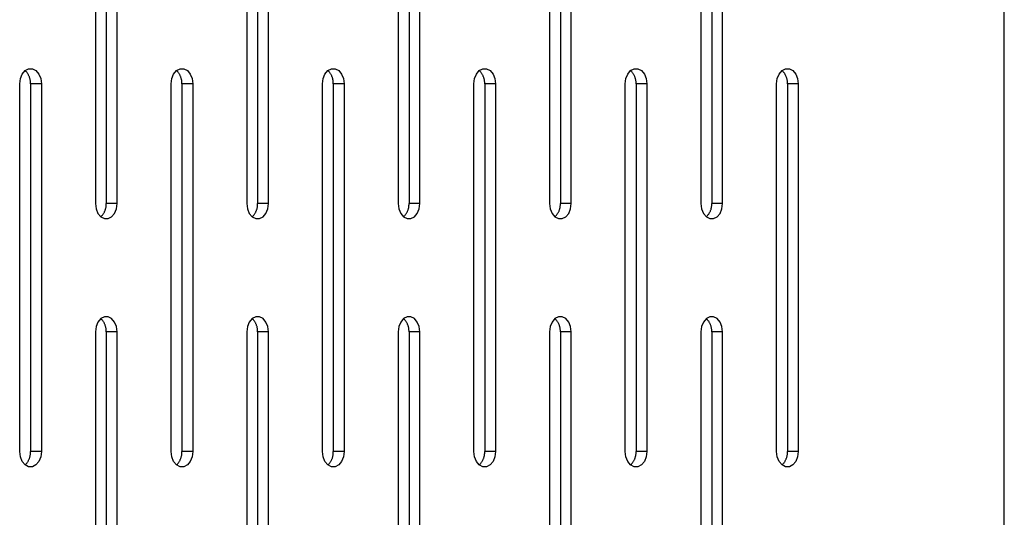
# Model space of a CAD drawing. Units: millimetres. Extents: x -97 to 112, y -135 to 86.
# Drawn here: x -29 to -21, y 43 to 47 of the extents above; entities that cross this region are included whole.
import ezdxf

# ---------------------------------------------------------------- set-up
doc = ezdxf.new("R2010")
doc.units = ezdxf.units.MM
doc.header["$MEASUREMENT"] = 0

msp = doc.modelspace()

# ---------------------------------------------------------------- linework, layer by layer
at = {"color": 7, "linetype": 'Continuous', "true_color": 0xffffff}
for p, q in [((-21.0795, 12.855), (-21.0795, 86.105)), ((-28.4893, 48.9565), (-28.4893, 45.9565)), ((-28.4009, 48.9565), (-28.4009, 45.9565)), ((-28.3125, 45.9565), (-28.3125, 48.9565)), ((-27.2551, 48.9565), (-27.2551, 45.9565)), ((-27.1668, 48.9565), (-27.1668, 45.9565)), ((-27.0784, 45.9565), (-27.0784, 48.9565)), ((-26.021, 48.9565), (-26.021, 45.9565)), ((-25.9326, 48.9565), (-25.9326, 45.9565)), ((-25.8442, 45.9565), (-25.8442, 48.9565)), ((-24.7868, 48.9565), (-24.7868, 45.9565)), ((-24.6985, 48.9565), (-24.6985, 45.9565)), ((-24.6101, 45.9565), (-24.6101, 48.9565)), ((-23.5527, 48.9565), (-23.5527, 45.9565)), ((-23.4643, 48.9565), (-23.4643, 45.9565)), ((-23.3759, 45.9565), (-23.3759, 48.9565)), ((-29.0857, 47.0134), (-29.0622, 47.0413)), ((-29.0622, 47.0413), (-29.0333, 47.0562)), ((-29.0587, 47.038), (-29.0622, 47.0413)), ((-29.0554, 47.0345), (-29.0587, 47.038)), ((-29.0333, 47.0562), (-29.0026, 47.0562)), ((-29.0026, 47.0562), (-28.9738, 47.0413)), ((-28.9738, 47.0413), (-28.9503, 47.0134)), ((-27.8515, 47.0134), (-27.828, 47.0413)), ((-27.828, 47.0413), (-27.7992, 47.0562)), ((-27.8246, 47.038), (-27.828, 47.0413)), ((-27.8212, 47.0345), (-27.8246, 47.038)), ((-27.7992, 47.0562), (-27.7685, 47.0562)), ((-27.7685, 47.0562), (-27.7396, 47.0413)), ((-27.7396, 47.0413), (-27.7161, 47.0134)), ((-26.6174, 47.0134), (-26.5939, 47.0413)), ((-26.5939, 47.0413), (-26.565, 47.0562)), ((-26.5904, 47.038), (-26.5939, 47.0413)), ((-26.5871, 47.0345), (-26.5904, 47.038)), ((-26.565, 47.0562), (-26.5343, 47.0562)), ((-26.5343, 47.0562), (-26.5055, 47.0413)), ((-26.5055, 47.0413), (-26.482, 47.0134)), ((-25.3832, 47.0134), (-25.3597, 47.0413)), ((-25.3597, 47.0413), (-25.3309, 47.0562)), ((-25.3563, 47.038), (-25.3597, 47.0413)), ((-25.3529, 47.0345), (-25.3563, 47.038)), ((-25.3309, 47.0562), (-25.3002, 47.0562)), ((-25.3002, 47.0562), (-25.2713, 47.0413)), ((-25.2713, 47.0413), (-25.2478, 47.0134)), ((-24.1491, 47.0134), (-24.1256, 47.0413)), ((-24.1256, 47.0413), (-24.0967, 47.0562)), ((-24.1221, 47.038), (-24.1256, 47.0413)), ((-24.1188, 47.0345), (-24.1221, 47.038)), ((-24.0967, 47.0562), (-24.066, 47.0562)), ((-24.066, 47.0562), (-24.0372, 47.0413)), ((-24.0372, 47.0413), (-24.0137, 47.0134)), ((-22.9149, 47.0134), (-22.8914, 47.0413)), ((-22.8914, 47.0413), (-22.8626, 47.0562)), ((-22.888, 47.038), (-22.8914, 47.0413)), ((-22.8846, 47.0345), (-22.888, 47.038)), ((-22.8626, 47.0562), (-22.8319, 47.0562)), ((-22.8319, 47.0562), (-22.803, 47.0413)), ((-22.803, 47.0413), (-22.7795, 47.0134)), ((-29.1064, 46.9331), (-29.101, 46.9758)), ((-29.101, 46.9758), (-29.0857, 47.0134)), ((-29.0522, 47.0309), (-29.0554, 47.0345)), ((-29.0491, 47.0272), (-29.0522, 47.0309)), ((-29.0461, 47.0234), (-29.0491, 47.0272)), ((-29.0433, 47.0195), (-29.0461, 47.0234)), ((-29.0406, 47.0155), (-29.0433, 47.0195)), ((-29.038, 47.0114), (-29.0406, 47.0155)), ((-29.0356, 47.0072), (-29.038, 47.0114)), ((-29.0333, 47.003), (-29.0356, 47.0072)), ((-29.0312, 46.9987), (-29.0333, 47.003)), ((-29.0292, 46.9943), (-29.0312, 46.9987)), ((-29.0274, 46.9898), (-29.0292, 46.9943)), ((-29.0257, 46.9853), (-29.0274, 46.9898)), ((-29.0242, 46.9807), (-29.0257, 46.9853)), ((-29.0228, 46.9761), (-29.0242, 46.9807)), ((-29.0217, 46.9714), (-29.0228, 46.9761)), ((-29.0206, 46.9667), (-29.0217, 46.9714)), ((-29.0198, 46.9619), (-29.0206, 46.9667)), ((-29.019, 46.9572), (-29.0198, 46.9619)), ((-28.9503, 47.0134), (-28.9349, 46.9758)), ((-28.9349, 46.9758), (-28.9296, 46.9331)), ((-27.8722, 46.9331), (-27.8669, 46.9758)), ((-27.8669, 46.9758), (-27.8515, 47.0134)), ((-27.818, 47.0309), (-27.8212, 47.0345)), ((-27.8149, 47.0272), (-27.818, 47.0309)), ((-27.8119, 47.0234), (-27.8149, 47.0272)), ((-27.8091, 47.0195), (-27.8119, 47.0234)), ((-27.8064, 47.0155), (-27.8091, 47.0195)), ((-27.8038, 47.0114), (-27.8064, 47.0155)), ((-27.8014, 47.0072), (-27.8038, 47.0114)), ((-27.7992, 47.003), (-27.8014, 47.0072)), ((-27.797, 46.9987), (-27.7992, 47.003)), ((-27.7951, 46.9943), (-27.797, 46.9987)), ((-27.7932, 46.9898), (-27.7951, 46.9943)), ((-27.7916, 46.9853), (-27.7932, 46.9898)), ((-27.7901, 46.9807), (-27.7916, 46.9853)), ((-27.7887, 46.9761), (-27.7901, 46.9807)), ((-27.7875, 46.9714), (-27.7887, 46.9761)), ((-27.7865, 46.9667), (-27.7875, 46.9714)), ((-27.7856, 46.9619), (-27.7865, 46.9667)), ((-27.7849, 46.9572), (-27.7856, 46.9619)), ((-27.7161, 47.0134), (-27.7008, 46.9758)), ((-27.7008, 46.9758), (-27.6954, 46.9331)), ((-26.6381, 46.9331), (-26.6327, 46.9758)), ((-26.6327, 46.9758), (-26.6174, 47.0134)), ((-26.5839, 47.0309), (-26.5871, 47.0345)), ((-26.5808, 47.0272), (-26.5839, 47.0309)), ((-26.5778, 47.0234), (-26.5808, 47.0272)), ((-26.575, 47.0195), (-26.5778, 47.0234)), ((-26.5723, 47.0155), (-26.575, 47.0195)), ((-26.5697, 47.0114), (-26.5723, 47.0155)), ((-26.5673, 47.0072), (-26.5697, 47.0114)), ((-26.565, 47.003), (-26.5673, 47.0072)), ((-26.5629, 46.9987), (-26.565, 47.003)), ((-26.5609, 46.9943), (-26.5629, 46.9987)), ((-26.5591, 46.9898), (-26.5609, 46.9943)), ((-26.5574, 46.9853), (-26.5591, 46.9898)), ((-26.5559, 46.9807), (-26.5574, 46.9853)), ((-26.5546, 46.9761), (-26.5559, 46.9807)), ((-26.5534, 46.9714), (-26.5546, 46.9761)), ((-26.5523, 46.9667), (-26.5534, 46.9714)), ((-26.5515, 46.9619), (-26.5523, 46.9667)), ((-26.5507, 46.9572), (-26.5515, 46.9619)), ((-26.482, 47.0134), (-26.4666, 46.9758)), ((-26.4666, 46.9758), (-26.4613, 46.9331)), ((-25.4039, 46.9331), (-25.3986, 46.9758)), ((-25.3986, 46.9758), (-25.3832, 47.0134)), ((-25.3497, 47.0309), (-25.3529, 47.0345)), ((-25.3466, 47.0272), (-25.3497, 47.0309)), ((-25.3436, 47.0234), (-25.3466, 47.0272)), ((-25.3408, 47.0195), (-25.3436, 47.0234)), ((-25.3381, 47.0155), (-25.3408, 47.0195)), ((-25.3356, 47.0114), (-25.3381, 47.0155)), ((-25.3331, 47.0072), (-25.3356, 47.0114)), ((-25.3309, 47.003), (-25.3331, 47.0072)), ((-25.3287, 46.9987), (-25.3309, 47.003)), ((-25.3268, 46.9943), (-25.3287, 46.9987)), ((-25.3249, 46.9898), (-25.3268, 46.9943)), ((-25.3233, 46.9853), (-25.3249, 46.9898)), ((-25.3218, 46.9807), (-25.3233, 46.9853)), ((-25.3204, 46.9761), (-25.3218, 46.9807)), ((-25.3192, 46.9714), (-25.3204, 46.9761)), ((-25.3182, 46.9667), (-25.3192, 46.9714)), ((-25.3173, 46.9619), (-25.3182, 46.9667)), ((-25.3166, 46.9572), (-25.3173, 46.9619)), ((-25.2478, 47.0134), (-25.2325, 46.9758)), ((-25.2325, 46.9758), (-25.2271, 46.9331)), ((-24.1698, 46.9331), (-24.1644, 46.9758)), ((-24.1644, 46.9758), (-24.1491, 47.0134)), ((-24.1156, 47.0309), (-24.1188, 47.0345)), ((-24.1125, 47.0272), (-24.1156, 47.0309)), ((-24.1095, 47.0234), (-24.1125, 47.0272)), ((-24.1067, 47.0195), (-24.1095, 47.0234)), ((-24.104, 47.0155), (-24.1067, 47.0195)), ((-24.1014, 47.0114), (-24.104, 47.0155)), ((-24.099, 47.0072), (-24.1014, 47.0114)), ((-24.0967, 47.003), (-24.099, 47.0072)), ((-24.0946, 46.9987), (-24.0967, 47.003)), ((-24.0926, 46.9943), (-24.0946, 46.9987)), ((-24.0908, 46.9898), (-24.0926, 46.9943)), ((-24.0891, 46.9853), (-24.0908, 46.9898)), ((-24.0876, 46.9807), (-24.0891, 46.9853)), ((-24.0863, 46.9761), (-24.0876, 46.9807)), ((-24.0851, 46.9714), (-24.0863, 46.9761)), ((-24.084, 46.9667), (-24.0851, 46.9714)), ((-24.0832, 46.9619), (-24.084, 46.9667)), ((-24.0824, 46.9572), (-24.0832, 46.9619)), ((-24.0137, 47.0134), (-23.9983, 46.9758)), ((-23.9983, 46.9758), (-23.993, 46.9331)), ((-22.9356, 46.9331), (-22.9303, 46.9758)), ((-22.9303, 46.9758), (-22.9149, 47.0134)), ((-22.8814, 47.0309), (-22.8846, 47.0345)), ((-22.8783, 47.0272), (-22.8814, 47.0309)), ((-22.8753, 47.0234), (-22.8783, 47.0272)), ((-22.8725, 47.0195), (-22.8753, 47.0234)), ((-22.8698, 47.0155), (-22.8725, 47.0195)), ((-22.8673, 47.0114), (-22.8698, 47.0155)), ((-22.8648, 47.0072), (-22.8673, 47.0114)), ((-22.8626, 47.003), (-22.8648, 47.0072)), ((-22.8604, 46.9987), (-22.8626, 47.003)), ((-22.8585, 46.9943), (-22.8604, 46.9987)), ((-22.8566, 46.9898), (-22.8585, 46.9943)), ((-22.855, 46.9853), (-22.8566, 46.9898)), ((-22.8535, 46.9807), (-22.855, 46.9853)), ((-22.8521, 46.9761), (-22.8535, 46.9807)), ((-22.8509, 46.9714), (-22.8521, 46.9761)), ((-22.8499, 46.9667), (-22.8509, 46.9714)), ((-22.849, 46.9619), (-22.8499, 46.9667)), ((-22.8483, 46.9572), (-22.849, 46.9619)), ((-22.7795, 47.0134), (-22.7642, 46.9758)), ((-22.7642, 46.9758), (-22.7588, 46.9331)), ((-29.1064, 43.9331), (-29.1064, 46.9331)), ((-29.0185, 46.9524), (-29.019, 46.9572)), ((-29.0181, 46.9476), (-29.0185, 46.9524)), ((-29.0179, 46.9427), (-29.0181, 46.9476)), ((-29.018, 46.9331), (-29.0179, 46.9379)), ((-29.018, 46.9331), (-29.018, 43.9331)), ((-28.9296, 46.9331), (-29.018, 46.9331)), ((-29.0179, 46.9379), (-29.0179, 46.9427)), ((-28.9296, 46.9331), (-28.9296, 43.9331)), ((-27.8722, 43.9331), (-27.8722, 46.9331)), ((-27.7843, 46.9524), (-27.7849, 46.9572)), ((-27.784, 46.9476), (-27.7843, 46.9524)), ((-27.7838, 46.9427), (-27.784, 46.9476)), ((-27.7837, 46.9379), (-27.7838, 46.9427)), ((-27.7838, 46.9331), (-27.7837, 46.9379)), ((-27.7838, 46.9331), (-27.7838, 43.9331)), ((-27.6954, 46.9331), (-27.7838, 46.9331)), ((-27.6954, 46.9331), (-27.6954, 43.9331)), ((-26.6381, 43.9331), (-26.6381, 46.9331)), ((-26.5502, 46.9524), (-26.5507, 46.9572)), ((-26.5498, 46.9476), (-26.5502, 46.9524)), ((-26.5496, 46.9427), (-26.5498, 46.9476)), ((-26.5497, 46.9331), (-26.5496, 46.9379)), ((-26.5497, 46.9331), (-26.5497, 43.9331)), ((-26.4613, 46.9331), (-26.5497, 46.9331)), ((-26.5496, 46.9379), (-26.5496, 46.9427)), ((-26.4613, 46.9331), (-26.4613, 43.9331)), ((-25.4039, 43.9331), (-25.4039, 46.9331)), ((-25.3161, 46.9524), (-25.3166, 46.9572)), ((-25.3157, 46.9476), (-25.3161, 46.9524)), ((-25.3155, 46.9427), (-25.3157, 46.9476)), ((-25.3154, 46.9379), (-25.3155, 46.9427)), ((-25.3155, 46.9331), (-25.3154, 46.9379)), ((-25.3155, 46.9331), (-25.3155, 43.9331)), ((-25.2271, 46.9331), (-25.3155, 46.9331)), ((-25.2271, 46.9331), (-25.2271, 43.9331)), ((-24.1698, 43.9331), (-24.1698, 46.9331)), ((-24.0819, 46.9524), (-24.0824, 46.9572)), ((-24.0815, 46.9476), (-24.0819, 46.9524)), ((-24.0813, 46.9427), (-24.0815, 46.9476)), ((-24.0814, 46.9331), (-24.0813, 46.9379)), ((-24.0814, 46.9331), (-24.0814, 43.9331)), ((-23.993, 46.9331), (-24.0814, 46.9331)), ((-24.0813, 46.9379), (-24.0813, 46.9427)), ((-23.993, 46.9331), (-23.993, 43.9331)), ((-22.9356, 43.9331), (-22.9356, 46.9331)), ((-22.8478, 46.9524), (-22.8483, 46.9572)), ((-22.8474, 46.9476), (-22.8478, 46.9524)), ((-22.8472, 46.9427), (-22.8474, 46.9476)), ((-22.8471, 46.9379), (-22.8472, 46.9427)), ((-22.8472, 46.9331), (-22.8471, 46.9379)), ((-22.8472, 46.9331), (-22.8472, 43.9331)), ((-22.7588, 46.9331), (-22.8472, 46.9331)), ((-22.7588, 46.9331), (-22.7588, 43.9331)), ((-28.4893, 45.9565), (-28.484, 45.9138)), ((-28.4058, 45.9136), (-28.4046, 45.9182)), ((-28.4046, 45.9182), (-28.4035, 45.9229)), ((-28.4035, 45.9229), (-28.4027, 45.9277)), ((-28.4027, 45.9277), (-28.402, 45.9325)), ((-28.402, 45.9325), (-28.4014, 45.9373)), ((-28.4014, 45.9373), (-28.401, 45.9421)), ((-28.401, 45.9421), (-28.4008, 45.9469)), ((-28.4008, 45.9517), (-28.4009, 45.9565)), ((-28.3125, 45.9565), (-28.4009, 45.9565)), ((-28.4008, 45.9469), (-28.4008, 45.9517)), ((-28.3178, 45.9138), (-28.3125, 45.9565)), ((-27.2551, 45.9565), (-27.2498, 45.9138)), ((-27.1716, 45.9136), (-27.1704, 45.9182)), ((-27.1704, 45.9182), (-27.1694, 45.9229)), ((-27.1694, 45.9229), (-27.1685, 45.9277)), ((-27.1685, 45.9277), (-27.1678, 45.9325)), ((-27.1678, 45.9325), (-27.1673, 45.9373)), ((-27.1673, 45.9373), (-27.1669, 45.9421)), ((-27.1669, 45.9421), (-27.1667, 45.9469)), ((-27.1666, 45.9517), (-27.1668, 45.9565)), ((-27.0784, 45.9565), (-27.1668, 45.9565)), ((-27.1667, 45.9469), (-27.1666, 45.9517)), ((-27.0837, 45.9138), (-27.0784, 45.9565)), ((-26.021, 45.9565), (-26.0157, 45.9138)), ((-25.9375, 45.9136), (-25.9363, 45.9182)), ((-25.9363, 45.9182), (-25.9352, 45.9229)), ((-25.9352, 45.9229), (-25.9344, 45.9277)), ((-25.9344, 45.9277), (-25.9337, 45.9325)), ((-25.9337, 45.9325), (-25.9331, 45.9373)), ((-25.9331, 45.9373), (-25.9327, 45.9421)), ((-25.9327, 45.9421), (-25.9325, 45.9469)), ((-25.9325, 45.9517), (-25.9326, 45.9565)), ((-25.8442, 45.9565), (-25.9326, 45.9565)), ((-25.9325, 45.9469), (-25.9325, 45.9517)), ((-25.8495, 45.9138), (-25.8442, 45.9565)), ((-24.7868, 45.9565), (-24.7815, 45.9138)), ((-24.7033, 45.9136), (-24.7021, 45.9182)), ((-24.7021, 45.9182), (-24.7011, 45.9229)), ((-24.7011, 45.9229), (-24.7002, 45.9277)), ((-24.7002, 45.9277), (-24.6995, 45.9325)), ((-24.6995, 45.9325), (-24.699, 45.9373)), ((-24.699, 45.9373), (-24.6986, 45.9421)), ((-24.6986, 45.9421), (-24.6984, 45.9469)), ((-24.6983, 45.9517), (-24.6985, 45.9565)), ((-24.6101, 45.9565), (-24.6985, 45.9565)), ((-24.6984, 45.9469), (-24.6983, 45.9517)), ((-24.6154, 45.9138), (-24.6101, 45.9565)), ((-23.5527, 45.9565), (-23.5474, 45.9138)), ((-23.4692, 45.9136), (-23.468, 45.9182)), ((-23.468, 45.9182), (-23.467, 45.9229)), ((-23.467, 45.9229), (-23.4661, 45.9277)), ((-23.4661, 45.9277), (-23.4654, 45.9325)), ((-23.4654, 45.9325), (-23.4648, 45.9373)), ((-23.4648, 45.9373), (-23.4645, 45.9421)), ((-23.4645, 45.9421), (-23.4642, 45.9469)), ((-23.4642, 45.9517), (-23.4643, 45.9565)), ((-23.3759, 45.9565), (-23.4643, 45.9565)), ((-23.4642, 45.9469), (-23.4642, 45.9517)), ((-23.3812, 45.9138), (-23.3759, 45.9565)), ((-28.484, 45.9138), (-28.4686, 45.8762)), ((-28.4686, 45.8762), (-28.4451, 45.8483)), ((-28.4451, 45.8483), (-28.4416, 45.8516)), ((-28.4451, 45.8483), (-28.4163, 45.8334)), ((-28.4416, 45.8516), (-28.4383, 45.8551)), ((-28.4383, 45.8551), (-28.4351, 45.8587)), ((-28.4351, 45.8587), (-28.432, 45.8624)), ((-28.432, 45.8624), (-28.429, 45.8662)), ((-28.429, 45.8662), (-28.4262, 45.8701)), ((-28.4262, 45.8701), (-28.4235, 45.8741)), ((-28.4235, 45.8741), (-28.4209, 45.8782)), ((-28.4209, 45.8782), (-28.4185, 45.8824)), ((-28.4185, 45.8824), (-28.4162, 45.8866)), ((-28.4162, 45.8866), (-28.4141, 45.891)), ((-28.4141, 45.891), (-28.4121, 45.8954)), ((-28.4121, 45.8954), (-28.4103, 45.8998)), ((-28.4103, 45.8998), (-28.4086, 45.9044)), ((-28.4086, 45.9044), (-28.4071, 45.9089)), ((-28.4071, 45.9089), (-28.4058, 45.9136)), ((-28.3856, 45.8334), (-28.3567, 45.8483)), ((-28.3567, 45.8483), (-28.3332, 45.8762)), ((-28.3332, 45.8762), (-28.3178, 45.9138)), ((-27.2498, 45.9138), (-27.2345, 45.8762)), ((-27.2345, 45.8762), (-27.2109, 45.8483)), ((-27.2109, 45.8483), (-27.2075, 45.8516)), ((-27.2109, 45.8483), (-27.1821, 45.8334)), ((-27.2075, 45.8516), (-27.2041, 45.8551)), ((-27.2041, 45.8551), (-27.2009, 45.8587)), ((-27.2009, 45.8587), (-27.1978, 45.8624)), ((-27.1978, 45.8624), (-27.1949, 45.8662)), ((-27.1949, 45.8662), (-27.192, 45.8701)), ((-27.192, 45.8701), (-27.1893, 45.8741)), ((-27.1893, 45.8741), (-27.1868, 45.8782)), ((-27.1868, 45.8782), (-27.1844, 45.8824)), ((-27.1844, 45.8824), (-27.1821, 45.8866)), ((-27.1821, 45.8866), (-27.18, 45.891)), ((-27.18, 45.891), (-27.178, 45.8954)), ((-27.178, 45.8954), (-27.1762, 45.8998)), ((-27.1762, 45.8998), (-27.1745, 45.9044)), ((-27.1745, 45.9044), (-27.173, 45.9089)), ((-27.173, 45.9089), (-27.1716, 45.9136)), ((-27.1514, 45.8334), (-27.1226, 45.8483)), ((-27.1226, 45.8483), (-27.099, 45.8762)), ((-27.099, 45.8762), (-27.0837, 45.9138)), ((-26.0157, 45.9138), (-26.0003, 45.8762)), ((-26.0003, 45.8762), (-25.9768, 45.8483)), ((-25.9768, 45.8483), (-25.9733, 45.8516)), ((-25.9768, 45.8483), (-25.948, 45.8334)), ((-25.9733, 45.8516), (-25.97, 45.8551)), ((-25.97, 45.8551), (-25.9668, 45.8587)), ((-25.9668, 45.8587), (-25.9637, 45.8624)), ((-25.9637, 45.8624), (-25.9607, 45.8662)), ((-25.9607, 45.8662), (-25.9579, 45.8701)), ((-25.9579, 45.8701), (-25.9552, 45.8741)), ((-25.9552, 45.8741), (-25.9526, 45.8782)), ((-25.9526, 45.8782), (-25.9502, 45.8824)), ((-25.9502, 45.8824), (-25.9479, 45.8866)), ((-25.9479, 45.8866), (-25.9458, 45.891)), ((-25.9458, 45.891), (-25.9438, 45.8954)), ((-25.9438, 45.8954), (-25.942, 45.8998)), ((-25.942, 45.8998), (-25.9403, 45.9044)), ((-25.9403, 45.9044), (-25.9388, 45.9089)), ((-25.9388, 45.9089), (-25.9375, 45.9136)), ((-25.9173, 45.8334), (-25.8884, 45.8483)), ((-25.8884, 45.8483), (-25.8649, 45.8762)), ((-25.8649, 45.8762), (-25.8495, 45.9138)), ((-24.7815, 45.9138), (-24.7662, 45.8762)), ((-24.7662, 45.8762), (-24.7426, 45.8483)), ((-24.7426, 45.8483), (-24.7392, 45.8516)), ((-24.7426, 45.8483), (-24.7138, 45.8334)), ((-24.7392, 45.8516), (-24.7358, 45.8551)), ((-24.7358, 45.8551), (-24.7326, 45.8587)), ((-24.7326, 45.8587), (-24.7295, 45.8624)), ((-24.7295, 45.8624), (-24.7266, 45.8662)), ((-24.7266, 45.8662), (-24.7237, 45.8701)), ((-24.7237, 45.8701), (-24.721, 45.8741)), ((-24.721, 45.8741), (-24.7185, 45.8782)), ((-24.7185, 45.8782), (-24.7161, 45.8824)), ((-24.7161, 45.8824), (-24.7138, 45.8866)), ((-24.7138, 45.8866), (-24.7117, 45.891)), ((-24.7117, 45.891), (-24.7097, 45.8954)), ((-24.7097, 45.8954), (-24.7079, 45.8998)), ((-24.7079, 45.8998), (-24.7062, 45.9044)), ((-24.7062, 45.9044), (-24.7047, 45.9089)), ((-24.7047, 45.9089), (-24.7033, 45.9136)), ((-24.6831, 45.8334), (-24.6543, 45.8483)), ((-24.6543, 45.8483), (-24.6307, 45.8762)), ((-24.6307, 45.8762), (-24.6154, 45.9138)), ((-23.5474, 45.9138), (-23.532, 45.8762)), ((-23.532, 45.8762), (-23.5085, 45.8483)), ((-23.5085, 45.8483), (-23.505, 45.8516)), ((-23.5085, 45.8483), (-23.4797, 45.8334)), ((-23.505, 45.8516), (-23.5017, 45.8551)), ((-23.5017, 45.8551), (-23.4985, 45.8587)), ((-23.4985, 45.8587), (-23.4954, 45.8624)), ((-23.4954, 45.8624), (-23.4924, 45.8662)), ((-23.4924, 45.8662), (-23.4896, 45.8701)), ((-23.4896, 45.8701), (-23.4869, 45.8741)), ((-23.4869, 45.8741), (-23.4843, 45.8782)), ((-23.4843, 45.8782), (-23.4819, 45.8824)), ((-23.4819, 45.8824), (-23.4796, 45.8866)), ((-23.4796, 45.8866), (-23.4775, 45.891)), ((-23.4775, 45.891), (-23.4755, 45.8954)), ((-23.4755, 45.8954), (-23.4737, 45.8998)), ((-23.4737, 45.8998), (-23.472, 45.9044)), ((-23.472, 45.9044), (-23.4705, 45.9089)), ((-23.4705, 45.9089), (-23.4692, 45.9136)), ((-23.449, 45.8334), (-23.4201, 45.8483)), ((-23.4201, 45.8483), (-23.3966, 45.8762)), ((-23.3966, 45.8762), (-23.3812, 45.9138)), ((-28.4163, 45.8334), (-28.3856, 45.8334)), ((-27.1821, 45.8334), (-27.1514, 45.8334)), ((-25.948, 45.8334), (-25.9173, 45.8334)), ((-24.7138, 45.8334), (-24.6831, 45.8334)), ((-23.4797, 45.8334), (-23.449, 45.8334)), ((-28.4163, 45.0328), (-28.4451, 45.0179)), ((-28.3856, 45.0328), (-28.4163, 45.0328)), ((-28.3567, 45.0179), (-28.3856, 45.0328)), ((-27.1821, 45.0328), (-27.2109, 45.0179)), ((-27.1514, 45.0328), (-27.1821, 45.0328)), ((-27.1226, 45.0179), (-27.1514, 45.0328)), ((-25.948, 45.0328), (-25.9768, 45.0179)), ((-25.9173, 45.0328), (-25.948, 45.0328)), ((-25.8884, 45.0179), (-25.9173, 45.0328)), ((-24.7138, 45.0328), (-24.7426, 45.0179)), ((-24.6831, 45.0328), (-24.7138, 45.0328)), ((-24.6543, 45.0179), (-24.6831, 45.0328)), ((-23.4797, 45.0328), (-23.5085, 45.0179)), ((-23.449, 45.0328), (-23.4797, 45.0328)), ((-23.4201, 45.0179), (-23.449, 45.0328)), ((-28.484, 44.9524), (-28.4893, 44.9097)), ((-28.4686, 44.99), (-28.484, 44.9524)), ((-28.4451, 45.0179), (-28.4686, 44.99)), ((-28.4416, 45.0145), (-28.4451, 45.0179)), ((-28.4383, 45.0111), (-28.4416, 45.0145)), ((-28.4351, 45.0075), (-28.4383, 45.0111)), ((-28.432, 45.0038), (-28.4351, 45.0075)), ((-28.429, 45), (-28.432, 45.0038)), ((-28.4262, 44.9961), (-28.429, 45)), ((-28.4235, 44.9921), (-28.4262, 44.9961)), ((-28.4209, 44.988), (-28.4235, 44.9921)), ((-28.4185, 44.9838), (-28.4209, 44.988)), ((-28.4162, 44.9796), (-28.4185, 44.9838)), ((-28.4141, 44.9752), (-28.4162, 44.9796)), ((-28.4121, 44.9708), (-28.4141, 44.9752)), ((-28.4103, 44.9664), (-28.4121, 44.9708)), ((-28.4086, 44.9618), (-28.4103, 44.9664)), ((-28.4071, 44.9573), (-28.4086, 44.9618)), ((-28.4058, 44.9526), (-28.4071, 44.9573)), ((-28.4046, 44.9479), (-28.4058, 44.9526)), ((-28.3332, 44.99), (-28.3567, 45.0179)), ((-28.3178, 44.9524), (-28.3332, 44.99)), ((-28.3125, 44.9097), (-28.3178, 44.9524)), ((-27.2498, 44.9524), (-27.2551, 44.9097)), ((-27.2345, 44.99), (-27.2498, 44.9524)), ((-27.2109, 45.0179), (-27.2345, 44.99)), ((-27.2075, 45.0145), (-27.2109, 45.0179)), ((-27.2041, 45.0111), (-27.2075, 45.0145)), ((-27.2009, 45.0075), (-27.2041, 45.0111)), ((-27.1978, 45.0038), (-27.2009, 45.0075)), ((-27.1949, 45), (-27.1978, 45.0038)), ((-27.192, 44.9961), (-27.1949, 45)), ((-27.1893, 44.9921), (-27.192, 44.9961)), ((-27.1868, 44.988), (-27.1893, 44.9921)), ((-27.1844, 44.9838), (-27.1868, 44.988)), ((-27.1821, 44.9796), (-27.1844, 44.9838)), ((-27.18, 44.9752), (-27.1821, 44.9796)), ((-27.178, 44.9708), (-27.18, 44.9752)), ((-27.1762, 44.9664), (-27.178, 44.9708)), ((-27.1745, 44.9618), (-27.1762, 44.9664)), ((-27.173, 44.9573), (-27.1745, 44.9618)), ((-27.1716, 44.9526), (-27.173, 44.9573)), ((-27.1704, 44.9479), (-27.1716, 44.9526)), ((-27.099, 44.99), (-27.1226, 45.0179)), ((-27.0837, 44.9524), (-27.099, 44.99)), ((-27.0784, 44.9097), (-27.0837, 44.9524)), ((-26.0157, 44.9524), (-26.021, 44.9097)), ((-26.0003, 44.99), (-26.0157, 44.9524)), ((-25.9768, 45.0179), (-26.0003, 44.99)), ((-25.9733, 45.0145), (-25.9768, 45.0179)), ((-25.97, 45.0111), (-25.9733, 45.0145)), ((-25.9668, 45.0075), (-25.97, 45.0111)), ((-25.9637, 45.0038), (-25.9668, 45.0075)), ((-25.9607, 45), (-25.9637, 45.0038)), ((-25.9579, 44.9961), (-25.9607, 45)), ((-25.9552, 44.9921), (-25.9579, 44.9961)), ((-25.9526, 44.988), (-25.9552, 44.9921)), ((-25.9502, 44.9838), (-25.9526, 44.988)), ((-25.9479, 44.9796), (-25.9502, 44.9838)), ((-25.9458, 44.9752), (-25.9479, 44.9796)), ((-25.9438, 44.9708), (-25.9458, 44.9752)), ((-25.942, 44.9664), (-25.9438, 44.9708)), ((-25.9403, 44.9618), (-25.942, 44.9664)), ((-25.9388, 44.9573), (-25.9403, 44.9618)), ((-25.9375, 44.9526), (-25.9388, 44.9573)), ((-25.9363, 44.9479), (-25.9375, 44.9526)), ((-25.8649, 44.99), (-25.8884, 45.0179)), ((-25.8495, 44.9524), (-25.8649, 44.99)), ((-25.8442, 44.9097), (-25.8495, 44.9524)), ((-24.7815, 44.9524), (-24.7868, 44.9097)), ((-24.7662, 44.99), (-24.7815, 44.9524)), ((-24.7426, 45.0179), (-24.7662, 44.99)), ((-24.7392, 45.0145), (-24.7426, 45.0179)), ((-24.7358, 45.0111), (-24.7392, 45.0145)), ((-24.7326, 45.0075), (-24.7358, 45.0111)), ((-24.7295, 45.0038), (-24.7326, 45.0075)), ((-24.7266, 45), (-24.7295, 45.0038)), ((-24.7237, 44.9961), (-24.7266, 45)), ((-24.721, 44.9921), (-24.7237, 44.9961)), ((-24.7185, 44.988), (-24.721, 44.9921)), ((-24.7161, 44.9838), (-24.7185, 44.988)), ((-24.7138, 44.9796), (-24.7161, 44.9838)), ((-24.7117, 44.9752), (-24.7138, 44.9796)), ((-24.7097, 44.9708), (-24.7117, 44.9752)), ((-24.7079, 44.9664), (-24.7097, 44.9708)), ((-24.7062, 44.9618), (-24.7079, 44.9664)), ((-24.7047, 44.9573), (-24.7062, 44.9618)), ((-24.7033, 44.9526), (-24.7047, 44.9573)), ((-24.7021, 44.9479), (-24.7033, 44.9526)), ((-24.6307, 44.99), (-24.6543, 45.0179)), ((-24.6154, 44.9524), (-24.6307, 44.99)), ((-24.6101, 44.9097), (-24.6154, 44.9524)), ((-23.5474, 44.9524), (-23.5527, 44.9097)), ((-23.532, 44.99), (-23.5474, 44.9524)), ((-23.5085, 45.0179), (-23.532, 44.99)), ((-23.505, 45.0145), (-23.5085, 45.0179)), ((-23.5017, 45.0111), (-23.505, 45.0145)), ((-23.4985, 45.0075), (-23.5017, 45.0111)), ((-23.4954, 45.0038), (-23.4985, 45.0075)), ((-23.4924, 45), (-23.4954, 45.0038)), ((-23.4896, 44.9961), (-23.4924, 45)), ((-23.4869, 44.9921), (-23.4896, 44.9961)), ((-23.4843, 44.988), (-23.4869, 44.9921)), ((-23.4819, 44.9838), (-23.4843, 44.988)), ((-23.4796, 44.9796), (-23.4819, 44.9838)), ((-23.4775, 44.9752), (-23.4796, 44.9796)), ((-23.4755, 44.9708), (-23.4775, 44.9752)), ((-23.4737, 44.9664), (-23.4755, 44.9708)), ((-23.472, 44.9618), (-23.4737, 44.9664)), ((-23.4705, 44.9573), (-23.472, 44.9618)), ((-23.4692, 44.9526), (-23.4705, 44.9573)), ((-23.468, 44.9479), (-23.4692, 44.9526)), ((-23.3966, 44.99), (-23.4201, 45.0179)), ((-23.3812, 44.9524), (-23.3966, 44.99)), ((-23.3759, 44.9097), (-23.3812, 44.9524)), ((-28.4893, 44.9097), (-28.4893, 41.9097)), ((-28.4035, 44.9432), (-28.4046, 44.9479)), ((-28.4027, 44.9385), (-28.4035, 44.9432)), ((-28.402, 44.9337), (-28.4027, 44.9385)), ((-28.4014, 44.9289), (-28.402, 44.9337)), ((-28.401, 44.9241), (-28.4014, 44.9289)), ((-28.4008, 44.9193), (-28.401, 44.9241)), ((-28.4009, 44.9097), (-28.4008, 44.9145)), ((-28.4009, 44.9097), (-28.4009, 41.9097)), ((-28.3125, 44.9097), (-28.4009, 44.9097)), ((-28.4008, 44.9145), (-28.4008, 44.9193)), ((-28.3125, 41.9097), (-28.3125, 44.9097)), ((-27.2551, 44.9097), (-27.2551, 41.9097)), ((-27.1694, 44.9432), (-27.1704, 44.9479)), ((-27.1685, 44.9385), (-27.1694, 44.9432)), ((-27.1678, 44.9337), (-27.1685, 44.9385)), ((-27.1673, 44.9289), (-27.1678, 44.9337)), ((-27.1669, 44.9241), (-27.1673, 44.9289)), ((-27.1667, 44.9193), (-27.1669, 44.9241)), ((-27.1668, 44.9097), (-27.1666, 44.9145)), ((-27.1668, 44.9097), (-27.1668, 41.9097)), ((-27.0784, 44.9097), (-27.1668, 44.9097)), ((-27.1666, 44.9145), (-27.1667, 44.9193)), ((-27.0784, 41.9097), (-27.0784, 44.9097)), ((-26.021, 44.9097), (-26.021, 41.9097)), ((-25.9352, 44.9432), (-25.9363, 44.9479)), ((-25.9344, 44.9385), (-25.9352, 44.9432)), ((-25.9337, 44.9337), (-25.9344, 44.9385)), ((-25.9331, 44.9289), (-25.9337, 44.9337)), ((-25.9327, 44.9241), (-25.9331, 44.9289)), ((-25.9325, 44.9193), (-25.9327, 44.9241)), ((-25.9326, 44.9097), (-25.9325, 44.9145)), ((-25.9326, 44.9097), (-25.9326, 41.9097)), ((-25.8442, 44.9097), (-25.9326, 44.9097)), ((-25.9325, 44.9145), (-25.9325, 44.9193)), ((-25.8442, 41.9097), (-25.8442, 44.9097)), ((-24.7868, 44.9097), (-24.7868, 41.9097)), ((-24.7011, 44.9432), (-24.7021, 44.9479)), ((-24.7002, 44.9385), (-24.7011, 44.9432)), ((-24.6995, 44.9337), (-24.7002, 44.9385)), ((-24.699, 44.9289), (-24.6995, 44.9337)), ((-24.6986, 44.9241), (-24.699, 44.9289)), ((-24.6984, 44.9193), (-24.6986, 44.9241)), ((-24.6985, 44.9097), (-24.6983, 44.9145)), ((-24.6985, 44.9097), (-24.6985, 41.9097)), ((-24.6101, 44.9097), (-24.6985, 44.9097)), ((-24.6983, 44.9145), (-24.6984, 44.9193)), ((-24.6101, 41.9097), (-24.6101, 44.9097)), ((-23.5527, 44.9097), (-23.5527, 41.9097)), ((-23.467, 44.9432), (-23.468, 44.9479)), ((-23.4661, 44.9385), (-23.467, 44.9432)), ((-23.4654, 44.9337), (-23.4661, 44.9385)), ((-23.4648, 44.9289), (-23.4654, 44.9337)), ((-23.4645, 44.9241), (-23.4648, 44.9289)), ((-23.4642, 44.9193), (-23.4645, 44.9241)), ((-23.4643, 44.9097), (-23.4642, 44.9145)), ((-23.4643, 44.9097), (-23.4643, 41.9097)), ((-23.3759, 44.9097), (-23.4643, 44.9097)), ((-23.4642, 44.9145), (-23.4642, 44.9193)), ((-23.3759, 41.9097), (-23.3759, 44.9097)), ((-29.101, 43.8903), (-29.1064, 43.9331)), ((-29.0198, 43.9043), (-29.019, 43.909)), ((-29.019, 43.909), (-29.0185, 43.9138)), ((-29.0185, 43.9138), (-29.0181, 43.9186)), ((-29.0181, 43.9186), (-29.0179, 43.9234)), ((-29.0179, 43.9283), (-29.018, 43.9331)), ((-28.9296, 43.9331), (-29.018, 43.9331)), ((-29.0179, 43.9234), (-29.0179, 43.9283)), ((-28.9296, 43.9331), (-28.9349, 43.8903)), ((-27.8669, 43.8903), (-27.8722, 43.9331)), ((-27.7856, 43.9043), (-27.7849, 43.909)), ((-27.7849, 43.909), (-27.7843, 43.9138)), ((-27.7843, 43.9138), (-27.784, 43.9186)), ((-27.784, 43.9186), (-27.7838, 43.9234)), ((-27.7837, 43.9283), (-27.7838, 43.9331)), ((-27.6954, 43.9331), (-27.7838, 43.9331)), ((-27.7838, 43.9234), (-27.7837, 43.9283)), ((-27.6954, 43.9331), (-27.7008, 43.8903)), ((-26.6327, 43.8903), (-26.6381, 43.9331)), ((-26.5515, 43.9043), (-26.5507, 43.909)), ((-26.5507, 43.909), (-26.5502, 43.9138)), ((-26.5502, 43.9138), (-26.5498, 43.9186)), ((-26.5498, 43.9186), (-26.5496, 43.9234)), ((-26.5496, 43.9283), (-26.5497, 43.9331)), ((-26.4613, 43.9331), (-26.5497, 43.9331)), ((-26.5496, 43.9234), (-26.5496, 43.9283)), ((-26.4613, 43.9331), (-26.4666, 43.8903)), ((-25.3986, 43.8903), (-25.4039, 43.9331)), ((-25.3173, 43.9043), (-25.3166, 43.909)), ((-25.3166, 43.909), (-25.3161, 43.9138)), ((-25.3161, 43.9138), (-25.3157, 43.9186)), ((-25.3157, 43.9186), (-25.3155, 43.9234)), ((-25.3154, 43.9283), (-25.3155, 43.9331)), ((-25.2271, 43.9331), (-25.3155, 43.9331)), ((-25.3155, 43.9234), (-25.3154, 43.9283)), ((-25.2271, 43.9331), (-25.2325, 43.8903)), ((-24.1644, 43.8903), (-24.1698, 43.9331)), ((-24.0832, 43.9043), (-24.0824, 43.909)), ((-24.0824, 43.909), (-24.0819, 43.9138)), ((-24.0819, 43.9138), (-24.0815, 43.9186)), ((-24.0815, 43.9186), (-24.0813, 43.9234)), ((-24.0813, 43.9283), (-24.0814, 43.9331)), ((-23.993, 43.9331), (-24.0814, 43.9331)), ((-24.0813, 43.9234), (-24.0813, 43.9283)), ((-23.993, 43.9331), (-23.9983, 43.8903)), ((-22.9303, 43.8903), (-22.9356, 43.9331)), ((-22.849, 43.9043), (-22.8483, 43.909)), ((-22.8483, 43.909), (-22.8478, 43.9138)), ((-22.8478, 43.9138), (-22.8474, 43.9186)), ((-22.8474, 43.9186), (-22.8472, 43.9234)), ((-22.8471, 43.9283), (-22.8472, 43.9331)), ((-22.7588, 43.9331), (-22.8472, 43.9331)), ((-22.8472, 43.9234), (-22.8471, 43.9283)), ((-22.7588, 43.9331), (-22.7642, 43.8903)), ((-29.0857, 43.8527), (-29.101, 43.8903)), ((-29.0622, 43.8248), (-29.0857, 43.8527)), ((-29.0622, 43.8248), (-29.0587, 43.8282)), ((-29.0587, 43.8282), (-29.0554, 43.8317)), ((-29.0554, 43.8317), (-29.0522, 43.8353)), ((-29.0522, 43.8353), (-29.0491, 43.839)), ((-29.0491, 43.839), (-29.0461, 43.8428)), ((-29.0461, 43.8428), (-29.0433, 43.8467)), ((-29.0433, 43.8467), (-29.0406, 43.8507)), ((-29.0406, 43.8507), (-29.038, 43.8548)), ((-29.038, 43.8548), (-29.0356, 43.8589)), ((-29.0356, 43.8589), (-29.0333, 43.8632)), ((-29.0333, 43.8632), (-29.0312, 43.8675)), ((-29.0312, 43.8675), (-29.0292, 43.8719)), ((-29.0292, 43.8719), (-29.0274, 43.8764)), ((-29.0274, 43.8764), (-29.0257, 43.8809)), ((-29.0257, 43.8809), (-29.0242, 43.8855)), ((-29.0242, 43.8855), (-29.0228, 43.8901)), ((-29.0228, 43.8901), (-29.0217, 43.8948)), ((-29.0217, 43.8948), (-29.0206, 43.8995)), ((-29.0206, 43.8995), (-29.0198, 43.9043)), ((-28.9503, 43.8527), (-28.9738, 43.8248)), ((-28.9349, 43.8903), (-28.9503, 43.8527)), ((-27.8515, 43.8527), (-27.8669, 43.8903)), ((-27.828, 43.8248), (-27.8515, 43.8527)), ((-27.828, 43.8248), (-27.8246, 43.8282)), ((-27.8246, 43.8282), (-27.8212, 43.8317)), ((-27.8212, 43.8317), (-27.818, 43.8353)), ((-27.818, 43.8353), (-27.8149, 43.839)), ((-27.8149, 43.839), (-27.8119, 43.8428)), ((-27.8119, 43.8428), (-27.8091, 43.8467)), ((-27.8091, 43.8467), (-27.8064, 43.8507)), ((-27.8064, 43.8507), (-27.8038, 43.8548)), ((-27.8038, 43.8548), (-27.8014, 43.8589)), ((-27.8014, 43.8589), (-27.7992, 43.8632)), ((-27.7992, 43.8632), (-27.797, 43.8675)), ((-27.797, 43.8675), (-27.7951, 43.8719)), ((-27.7951, 43.8719), (-27.7932, 43.8764)), ((-27.7932, 43.8764), (-27.7916, 43.8809)), ((-27.7916, 43.8809), (-27.7901, 43.8855)), ((-27.7901, 43.8855), (-27.7887, 43.8901)), ((-27.7887, 43.8901), (-27.7875, 43.8948)), ((-27.7875, 43.8948), (-27.7865, 43.8995)), ((-27.7865, 43.8995), (-27.7856, 43.9043)), ((-27.7161, 43.8527), (-27.7396, 43.8248)), ((-27.7008, 43.8903), (-27.7161, 43.8527)), ((-26.6174, 43.8527), (-26.6327, 43.8903)), ((-26.5939, 43.8248), (-26.6174, 43.8527)), ((-26.5939, 43.8248), (-26.5904, 43.8282)), ((-26.5904, 43.8282), (-26.5871, 43.8317)), ((-26.5871, 43.8317), (-26.5839, 43.8353)), ((-26.5839, 43.8353), (-26.5808, 43.839)), ((-26.5808, 43.839), (-26.5778, 43.8428)), ((-26.5778, 43.8428), (-26.575, 43.8467)), ((-26.575, 43.8467), (-26.5723, 43.8507)), ((-26.5723, 43.8507), (-26.5697, 43.8548)), ((-26.5697, 43.8548), (-26.5673, 43.8589)), ((-26.5673, 43.8589), (-26.565, 43.8632)), ((-26.565, 43.8632), (-26.5629, 43.8675)), ((-26.5629, 43.8675), (-26.5609, 43.8719)), ((-26.5609, 43.8719), (-26.5591, 43.8764)), ((-26.5591, 43.8764), (-26.5574, 43.8809)), ((-26.5574, 43.8809), (-26.5559, 43.8855)), ((-26.5559, 43.8855), (-26.5546, 43.8901)), ((-26.5546, 43.8901), (-26.5534, 43.8948)), ((-26.5534, 43.8948), (-26.5523, 43.8995)), ((-26.5523, 43.8995), (-26.5515, 43.9043)), ((-26.482, 43.8527), (-26.5055, 43.8248)), ((-26.4666, 43.8903), (-26.482, 43.8527)), ((-25.3832, 43.8527), (-25.3986, 43.8903)), ((-25.3597, 43.8248), (-25.3832, 43.8527)), ((-25.3597, 43.8248), (-25.3563, 43.8282)), ((-25.3563, 43.8282), (-25.3529, 43.8317)), ((-25.3529, 43.8317), (-25.3497, 43.8353)), ((-25.3497, 43.8353), (-25.3466, 43.839)), ((-25.3466, 43.839), (-25.3436, 43.8428)), ((-25.3436, 43.8428), (-25.3408, 43.8467)), ((-25.3408, 43.8467), (-25.3381, 43.8507)), ((-25.3381, 43.8507), (-25.3356, 43.8548)), ((-25.3356, 43.8548), (-25.3331, 43.8589)), ((-25.3331, 43.8589), (-25.3309, 43.8632)), ((-25.3309, 43.8632), (-25.3287, 43.8675)), ((-25.3287, 43.8675), (-25.3268, 43.8719)), ((-25.3268, 43.8719), (-25.3249, 43.8764)), ((-25.3249, 43.8764), (-25.3233, 43.8809)), ((-25.3233, 43.8809), (-25.3218, 43.8855)), ((-25.3218, 43.8855), (-25.3204, 43.8901)), ((-25.3204, 43.8901), (-25.3192, 43.8948)), ((-25.3192, 43.8948), (-25.3182, 43.8995)), ((-25.3182, 43.8995), (-25.3173, 43.9043)), ((-25.2478, 43.8527), (-25.2713, 43.8248)), ((-25.2325, 43.8903), (-25.2478, 43.8527)), ((-24.1491, 43.8527), (-24.1644, 43.8903)), ((-24.1256, 43.8248), (-24.1491, 43.8527)), ((-24.1256, 43.8248), (-24.1221, 43.8282)), ((-24.1221, 43.8282), (-24.1188, 43.8317)), ((-24.1188, 43.8317), (-24.1156, 43.8353)), ((-24.1156, 43.8353), (-24.1125, 43.839)), ((-24.1125, 43.839), (-24.1095, 43.8428)), ((-24.1095, 43.8428), (-24.1067, 43.8467)), ((-24.1067, 43.8467), (-24.104, 43.8507)), ((-24.104, 43.8507), (-24.1014, 43.8548)), ((-24.1014, 43.8548), (-24.099, 43.8589)), ((-24.099, 43.8589), (-24.0967, 43.8632)), ((-24.0967, 43.8632), (-24.0946, 43.8675)), ((-24.0946, 43.8675), (-24.0926, 43.8719)), ((-24.0926, 43.8719), (-24.0908, 43.8764)), ((-24.0908, 43.8764), (-24.0891, 43.8809)), ((-24.0891, 43.8809), (-24.0876, 43.8855)), ((-24.0876, 43.8855), (-24.0863, 43.8901)), ((-24.0863, 43.8901), (-24.0851, 43.8948)), ((-24.0851, 43.8948), (-24.084, 43.8995)), ((-24.084, 43.8995), (-24.0832, 43.9043)), ((-24.0137, 43.8527), (-24.0372, 43.8248)), ((-23.9983, 43.8903), (-24.0137, 43.8527)), ((-22.9149, 43.8527), (-22.9303, 43.8903)), ((-22.8914, 43.8248), (-22.9149, 43.8527)), ((-22.8914, 43.8248), (-22.888, 43.8282)), ((-22.888, 43.8282), (-22.8846, 43.8317)), ((-22.8846, 43.8317), (-22.8814, 43.8353)), ((-22.8814, 43.8353), (-22.8783, 43.839)), ((-22.8783, 43.839), (-22.8753, 43.8428)), ((-22.8753, 43.8428), (-22.8725, 43.8467)), ((-22.8725, 43.8467), (-22.8698, 43.8507)), ((-22.8698, 43.8507), (-22.8673, 43.8548)), ((-22.8673, 43.8548), (-22.8648, 43.8589)), ((-22.8648, 43.8589), (-22.8626, 43.8632)), ((-22.8626, 43.8632), (-22.8604, 43.8675)), ((-22.8604, 43.8675), (-22.8585, 43.8719)), ((-22.8585, 43.8719), (-22.8566, 43.8764)), ((-22.8566, 43.8764), (-22.855, 43.8809)), ((-22.855, 43.8809), (-22.8535, 43.8855)), ((-22.8535, 43.8855), (-22.8521, 43.8901)), ((-22.8521, 43.8901), (-22.8509, 43.8948)), ((-22.8509, 43.8948), (-22.8499, 43.8995)), ((-22.8499, 43.8995), (-22.849, 43.9043)), ((-22.7795, 43.8527), (-22.803, 43.8248)), ((-22.7642, 43.8903), (-22.7795, 43.8527)), ((-29.0333, 43.81), (-29.0622, 43.8248)), ((-29.0026, 43.81), (-29.0333, 43.81)), ((-28.9738, 43.8248), (-29.0026, 43.81)), ((-27.7992, 43.81), (-27.828, 43.8248)), ((-27.7685, 43.81), (-27.7992, 43.81)), ((-27.7396, 43.8248), (-27.7685, 43.81)), ((-26.565, 43.81), (-26.5939, 43.8248)), ((-26.5343, 43.81), (-26.565, 43.81)), ((-26.5055, 43.8248), (-26.5343, 43.81)), ((-25.3309, 43.81), (-25.3597, 43.8248)), ((-25.3002, 43.81), (-25.3309, 43.81)), ((-25.2713, 43.8248), (-25.3002, 43.81)), ((-24.0967, 43.81), (-24.1256, 43.8248)), ((-24.066, 43.81), (-24.0967, 43.81)), ((-24.0372, 43.8248), (-24.066, 43.81)), ((-22.8626, 43.81), (-22.8914, 43.8248)), ((-22.8319, 43.81), (-22.8626, 43.81)), ((-22.803, 43.8248), (-22.8319, 43.81))]:
    msp.add_line(p, q, dxfattribs=at)

doc.saveas('drawing.dxf')
